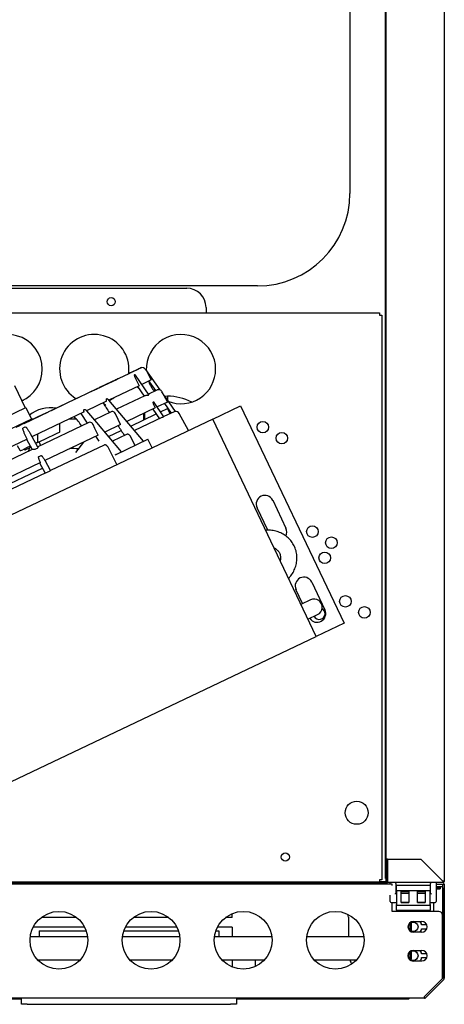
# Model space of a CAD drawing. Units: millimetres. Extents: x 35 to 1349, y -942 to 353.
# Drawn here: x 576 to 587, y 140 to 165 of the extents above; entities that cross this region are included whole.
import ezdxf

# ---------------------------------------------------------------- set-up
doc = ezdxf.new("R2010")
doc.units = ezdxf.units.MM
for name, color, linetype in [('10FG7033', 7, 'Continuous'), ('10GB177002', 7, 'Continuous'), ('10GB177003', 7, 'Continuous'), ('10GB177012', 7, 'Continuous'), ('10GB177014', 7, 'Continuous'), ('10GB177041-1', 7, 'Continuous'), ('10GB177055', 7, 'Continuous'), ('10GB177091', 7, 'Continuous'), ('10GB177091_ESPEC', 7, 'Continuous'), ('10GB177094', 7, 'Continuous'), ('10GB177098', 7, 'Continuous'), ('202X77', 7, 'Continuous'), ('302X05', 7, 'Continuous'), ('304X02', 7, 'Continuous'), ('304X06', 7, 'Continuous'), ('304X42', 7, 'Continuous'), ('308X115_R', 7, 'Continuous'), ('506X55', 7, 'Continuous'), ('603X316', 7, 'Continuous'), ('603X322_DER', 7, 'Continuous'), ('__SERINF01_OFICT', 7, 'Continuous'), ('INY_CUE_AGB700', 7, 'Continuous')]:
    doc.layers.add(name, color=color, linetype=linetype)

msp = doc.modelspace()

# ---------------------------------------------------------------- linework, layer by layer
at = {"layer": '10FG7033', "color": 7, "linetype": 'Continuous'}
for p, q in [((562.31, 158.262), (580.71, 158.262)), ((581.21, 157.762), (581.21, 157.623)), ((559.506, 157.622), (585.71, 157.622)), ((581.21, 157.622), (581.21, 157.623)), ((585.71, 157.622), (585.71, 157.562)), ((585.71, 157.562), (585.77, 157.562)), ((585.77, 157.562), (585.77, 142.912)), ((585.71, 142.851), (564.742, 142.851)), ((585.71, 142.912), (585.71, 142.851)), ((585.77, 142.912), (585.71, 142.912))]:
    msp.add_line(p, q, dxfattribs=at)
for centre, radius in [((578.75, 157.912), 0.106), ((582.685, 154.656), 0.15), ((583.179, 154.37), 0.15), ((583.97, 151.945), 0.15), ((584.464, 151.658), 0.15), ((584.291, 151.267), 0.15), ((584.826, 150.137), 0.15), ((585.32, 149.851), 0.15), ((585.12, 144.651), 0.3), ((583.27, 143.501), 0.106)]:
    msp.add_circle(centre, radius, dxfattribs=at)
for centre, radius, start, end in [((580.71, 157.762), 0.5, 0, 90), ((576.06, 156.162), 0.9, 0, 149.7269), ((578.31, 156.162), 0.9, 0, 238.3682), ((580.56, 156.162), 0.9, 0, 182.3271), ((576.06, 156.162), 0.9, 294.1942, 0), ((578.31, 156.162), 0.9, 352.3194, 0), ((580.56, 156.162), 0.9, 247.9558, 0), ((580.56, 156.162), 0.9, 201.5753, 219.7214), ((578.31, 156.162), 0.9, 295.3543, 304.4456), ((577.185, 154.262), 0.9, 80.7474, 128.9931), ((577.185, 154.262), 0.9, 28.1921, 47.8555), ((584.148, 149.816), 0.15, 206.4156, 0), ((584.148, 149.816), 0.15, 0, 60.544)]:
    msp.add_arc(centre, radius, start, end, dxfattribs=at)
at = {"layer": '10GB177002', "color": 7, "linetype": 'Continuous'}
for p, q in [((587.394, 179.711), (587.394, 142.871)), ((585.889, 143.446), (585.889, 178.396)), ((585.919, 143.446), (585.889, 143.446)), ((585.889, 142.871), (585.889, 143.44)), ((585.889, 143.44), (585.904, 143.44)), ((585.919, 143.446), (586.789, 143.446)), ((586.794, 143.44), (585.919, 143.44)), ((585.919, 143.44), (585.919, 142.871)), ((586.789, 143.446), (587.364, 142.871)), ((587.364, 142.871), (586.794, 143.44)), ((583.749, 142.84), (585.919, 142.84)), ((585.71, 142.87), (585.889, 142.87)), ((585.919, 142.84), (585.919, 142.871)), ((587.364, 142.84), (585.919, 142.84)), ((587.364, 142.871), (587.385, 142.871)), ((587.364, 142.87), (587.364, 142.849)), ((587.364, 142.849), (587.364, 142.84)), ((587.394, 142.871), (587.385, 142.871))]:
    msp.add_line(p, q, dxfattribs=at)
for centre, radius, start, end in [((583.749, 142.871), 0.0305, 219.9745, 270), ((585.919, 142.871), 0.0305, 180, 270), ((587.364, 142.871), 0.0305, 270, 360), ((587.364, 142.871), 0.0005, 270, 0), ((587.313, 139.491), 3.381, 88.7678, 89.1334), ((587.362, 142.869), 0.00314, 36.9892, 46.6645), ((590.744, 142.922), 3.381, 180.8666, 181.2322), ((587.366, 142.873), 0.00314, 223.3355, 233.0108)]:
    msp.add_arc(centre, radius, start, end, dxfattribs=at)
at = {"layer": '10GB177003', "color": 7, "linetype": 'Continuous'}
for p in [(564.741, 142.84), (583.64, 142.851)]:
    msp.add_line(p, (583.64, 142.84), dxfattribs=at)
msp.add_arc((583.64, 142.871), 0.0305, 270, 320.0255, dxfattribs=at)
at = {"layer": '10GB177012', "color": 7, "linetype": 'Continuous'}
msp.add_arc((583.714, 142.871), 0.0305, 270, 305.658, dxfattribs=at)
at = {"layer": '10GB177014', "color": 7, "linetype": 'Continuous'}
msp.add_line((587.269, 142.966), (587.269, 142.965), dxfattribs=at)
at = {"layer": '10GB177041-1', "color": 7, "linetype": 'Continuous'}
msp.add_line((585.87, 142.946), (585.87, 178.671), dxfattribs=at)
at = {"layer": '10GB177055', "color": 7, "linetype": 'Continuous'}
for p, q in [((576.419, 139.817), (570.794, 139.817)), ((586.454, 139.817), (581.999, 139.817)), ((586.454, 139.826), (586.454, 139.817)), ((586.489, 139.84), (586.475, 139.826))]:
    msp.add_line(p, q, dxfattribs=at)
for centre, radius, start, end in [((583.074, 139.899), 3.381, 358.7678, 359.1334), ((586.454, 139.848), 0.0305, 270, 315)]:
    msp.add_arc(centre, radius, start, end, dxfattribs=at)
at = {"layer": '10GB177091', "color": 7, "linetype": 'Continuous'}
for p, q in [((586.044, 142.8), (554.394, 142.8)), ((580.424, 142.806), (564.736, 142.806)), ((580.424, 142.8), (580.424, 142.806)), ((580.774, 142.806), (580.424, 142.806)), ((582.099, 142.806), (580.774, 142.806)), ((580.774, 142.8), (580.774, 142.806)), ((582.099, 142.806), (582.099, 142.8)), ((586.044, 142.76), (586.044, 142.8)), ((587.185, 142.8), (587.354, 142.8)), ((587.349, 142.725), (587.185, 142.725)), ((587.349, 142.725), (587.349, 141.991)), ((587.354, 142.8), (587.394, 142.8)), ((587.354, 142.7), (587.354, 142.8)), ((587.354, 142.7), (587.354, 140.357)), ((587.394, 142.8), (587.394, 142.7)), ((587.394, 142.7), (587.394, 140.357)), ((586.044, 142.091), (586.044, 142.323)), ((587.249, 142.091), (586.044, 142.091)), ((586.587, 141.828), (586.812, 141.828)), ((587.349, 140.352), (587.349, 141.991)), ((586.812, 141.553), (586.587, 141.553)), ((586.587, 141.078), (586.812, 141.078)), ((586.812, 140.803), (586.587, 140.803)), ((587.354, 140.357), (586.878, 139.88)), ((586.878, 139.881), (587.349, 140.352)), ((587.383, 140.328), (586.906, 139.852)), ((586.878, 139.84), (553.561, 139.84)), ((586.878, 139.852), (586.878, 139.84))]:
    msp.add_line(p, q, dxfattribs=at)
for centre in [(577.393, 141.341), (579.784, 141.341), (582.175, 141.341), (584.566, 141.341)]:
    msp.add_circle(centre, 0.75, dxfattribs=at)
for centre, radius, start, end in [((587.354, 142.8), 0.0405, 0, 90), ((587.354, 142.8), 0.0005, 0, 90), ((587.249, 141.991), 0.1, 0, 90), ((586.587, 141.691), 0.137, 90, 270), ((586.812, 141.691), 0.138, 270, 90), ((586.587, 140.941), 0.138, 90, 270), ((586.812, 140.941), 0.137, 270, 90), ((587.354, 140.357), 0.0005, 315, 0), ((587.354, 140.357), 0.0405, 315, 0), ((580.931, 139.949), 5.948, 359.0701, 359.346), ((586.878, 139.881), 0.0405, 270, 315)]:
    msp.add_arc(centre, radius, start, end, dxfattribs=at)
at = {"layer": '10GB177091_ESPEC', "color": 7, "linetype": 'Continuous'}
for p, q in [((586.044, 142.8), (554.394, 142.8)), ((580.424, 142.806), (564.736, 142.806)), ((580.424, 142.8), (580.424, 142.806)), ((580.774, 142.806), (580.424, 142.806)), ((582.099, 142.806), (580.774, 142.806)), ((580.774, 142.8), (580.774, 142.806)), ((582.099, 142.806), (582.099, 142.8)), ((586.044, 142.76), (586.044, 142.8)), ((587.185, 142.8), (587.354, 142.8)), ((587.349, 142.725), (587.185, 142.725)), ((587.349, 142.725), (587.349, 141.991)), ((587.354, 142.8), (587.394, 142.8)), ((587.354, 142.7), (587.354, 142.8)), ((587.354, 142.7), (587.354, 140.357)), ((587.394, 142.8), (587.394, 142.7)), ((587.394, 142.7), (587.394, 140.357)), ((586.044, 142.091), (586.044, 142.323)), ((587.249, 142.091), (586.044, 142.091)), ((586.587, 141.828), (586.812, 141.828)), ((587.349, 140.352), (587.349, 141.991)), ((586.812, 141.553), (586.587, 141.553)), ((586.587, 141.078), (586.812, 141.078)), ((586.812, 140.803), (586.587, 140.803)), ((587.354, 140.357), (586.878, 139.88)), ((586.878, 139.881), (587.349, 140.352)), ((587.383, 140.328), (586.906, 139.852)), ((586.878, 139.84), (553.561, 139.84)), ((586.878, 139.852), (586.878, 139.84))]:
    msp.add_line(p, q, dxfattribs=at)
for centre in [(577.393, 141.341), (579.784, 141.341), (582.175, 141.341), (584.566, 141.341)]:
    msp.add_circle(centre, 0.75, dxfattribs=at)
for centre, radius, start, end in [((587.354, 142.8), 0.0405, 0, 90), ((587.354, 142.8), 0.0005, 0, 90), ((587.249, 141.991), 0.1, 0, 90), ((586.587, 141.691), 0.137, 90, 270), ((586.812, 141.691), 0.138, 270, 90), ((586.587, 140.941), 0.138, 90, 270), ((586.812, 140.941), 0.137, 270, 90), ((587.354, 140.357), 0.0005, 315, 0), ((587.354, 140.357), 0.0405, 315, 0), ((580.931, 139.949), 5.948, 359.0701, 359.346), ((586.878, 139.881), 0.0405, 270, 315)]:
    msp.add_arc(centre, radius, start, end, dxfattribs=at)
at = {"layer": '10GB177094', "color": 7, "linetype": 'Continuous'}
for p, q in [((586.044, 142.8), (554.394, 142.8)), ((580.424, 142.806), (564.736, 142.806)), ((580.424, 142.8), (580.424, 142.806)), ((580.774, 142.806), (580.424, 142.806)), ((582.099, 142.806), (580.774, 142.806)), ((580.774, 142.8), (580.774, 142.806)), ((582.099, 142.806), (582.099, 142.8)), ((586.044, 142.76), (586.044, 142.8)), ((587.185, 142.8), (587.354, 142.8)), ((587.349, 142.725), (587.185, 142.725)), ((587.349, 142.725), (587.349, 141.991)), ((587.354, 142.8), (587.394, 142.8)), ((587.354, 142.7), (587.354, 142.8)), ((587.354, 142.7), (587.354, 140.357)), ((587.394, 142.8), (587.394, 142.7)), ((587.394, 142.7), (587.394, 140.357)), ((586.044, 142.091), (586.044, 142.323)), ((587.249, 142.091), (586.044, 142.091)), ((586.587, 141.828), (586.812, 141.828)), ((587.349, 140.352), (587.349, 141.991)), ((586.812, 141.553), (586.587, 141.553)), ((586.587, 141.078), (586.812, 141.078)), ((586.812, 140.803), (586.587, 140.803)), ((587.354, 140.357), (586.878, 139.88)), ((586.878, 139.881), (587.349, 140.352)), ((587.383, 140.328), (586.906, 139.852)), ((586.878, 139.84), (553.561, 139.84)), ((586.878, 139.852), (586.878, 139.84))]:
    msp.add_line(p, q, dxfattribs=at)
for centre in [(577.393, 141.341), (579.784, 141.341), (582.175, 141.341), (584.566, 141.341)]:
    msp.add_circle(centre, 0.75, dxfattribs=at)
for centre, radius, start, end in [((587.354, 142.8), 0.0405, 0, 90), ((587.354, 142.8), 0.0005, 0, 90), ((587.249, 141.991), 0.1, 0, 90), ((586.587, 141.691), 0.137, 90, 270), ((586.812, 141.691), 0.138, 270, 90), ((586.587, 140.941), 0.138, 90, 270), ((586.812, 140.941), 0.137, 270, 90), ((587.354, 140.357), 0.0005, 315, 0), ((587.354, 140.357), 0.0405, 315, 0), ((580.931, 139.949), 5.948, 359.0701, 359.346), ((586.878, 139.881), 0.0405, 270, 315)]:
    msp.add_arc(centre, radius, start, end, dxfattribs=at)
at = {"layer": '10GB177098', "color": 7, "linetype": 'Continuous'}
for p, q in [((587.025, 142.68), (587.034, 142.68)), ((587.185, 142.71), (587.291, 142.71)), ((587.185, 142.68), (587.291, 142.68)), ((587.291, 142.71), (587.291, 142.68)), ((586.541, 141.575), (586.541, 141.807)), ((586.511, 141.592), (586.511, 141.79)), ((578.137, 141.43), (576.648, 141.43)), ((580.529, 141.43), (579.039, 141.43)), ((582.92, 141.43), (581.43, 141.43)), ((585.311, 141.43), (583.822, 141.43)), ((586.51, 140.861), (586.51, 141.039)), ((586.511, 140.861), (586.511, 141.04)), ((586.541, 140.861), (586.541, 141.057)), ((576.843, 140.83), (577.942, 140.83)), ((579.235, 140.83), (580.333, 140.83)), ((581.626, 140.83), (582.725, 140.83)), ((584.017, 140.83), (585.116, 140.83)), ((586.51, 140.861), (586.51, 140.842))]:
    msp.add_line(p, q, dxfattribs=at)
for radius, start in [(0.0005, 270), (0.0305, 295.6392)]:
    msp.add_arc((586.51, 140.861), radius, start, 0, dxfattribs=at)
at = {"layer": '202X77', "color": 7, "linetype": 'Continuous'}
for p, q in [((584.945, 176.972), (584.945, 160.722)), ((582.545, 158.322), (557.845, 158.322))]:
    msp.add_line(p, q, dxfattribs=at)
msp.add_arc((582.545, 160.722), 2.4, 270, 0, dxfattribs=at)
at = {"layer": '302X05', "color": 7, "linetype": 'Continuous'}
for p, q in [((580.031, 155.055), (580.212, 155.141)), ((580.276, 155.006), (580.212, 155.141)), ((581.383, 154.868), (582.105, 155.212)), ((582.105, 155.212), (584.792, 149.569)), ((581.383, 154.868), (569.962, 149.43)), ((579.256, 154.686), (579.919, 155.002)), ((584.07, 149.225), (581.383, 154.868)), ((578.681, 154.412), (579.009, 154.569)), ((575.418, 152.858), (576.964, 153.595)), ((582.813, 151.982), (582.535, 152.565)), ((582.941, 152.758), (583.285, 152.036)), ((583.952, 150.636), (584.296, 149.914)), ((583.718, 150.08), (583.545, 150.443)), ((583.922, 150.176), (583.673, 150.058)), ((583.856, 149.674), (584.104, 149.793)), ((584.792, 149.569), (584.07, 149.225)), ((572.648, 143.787), (584.07, 149.225))]:
    msp.add_line(p, q, dxfattribs=at)
for centre, radius, start, end in [((582.738, 152.661), 0.225, 25.4607, 205.4607), ((583.082, 151.939), 0.225, 331.951, 25.4607), ((583.749, 150.54), 0.225, 25.4607, 205.4607), ((584.013, 149.984), 0.213, 295.4607, 115.4607), ((584.092, 149.817), 0.225, 212.4811, 25.4607)]:
    msp.add_arc(centre, radius, start, end, dxfattribs=at)
for points, knots in [([(583.354, 150.73), (583.358, 150.734), (583.393, 150.774), (583.454, 150.855), (583.518, 150.982), (583.559, 151.116), (583.574, 151.253), (583.564, 151.387), (583.529, 151.516), (583.471, 151.635), (583.392, 151.74), (583.295, 151.829), (583.181, 151.9), (583.055, 151.951), (582.919, 151.981), (582.818, 151.986), (582.764, 151.983), (582.758, 151.983)], [0.1377595, 0.1377595, 0.1377595, 0.1377595, 0.1441341, 0.200102, 0.2559756, 0.3116145, 0.3668722, 0.4216448, 0.4759185, 0.5297888, 0.5834357, 0.6370191, 0.6907599, 0.7448227, 0.7992875, 0.8541532, 0.8621999, 0.8621999, 0.8621999, 0.8621999]), ([(582.978, 151.522), (582.983, 151.52), (583.013, 151.504), (583.062, 151.47), (583.11, 151.41), (583.14, 151.337), (583.148, 151.262), (583.141, 151.212), (583.136, 151.191)], [0.3059463, 0.3059463, 0.3059463, 0.3059463, 0.3216611, 0.3959345, 0.4732316, 0.5545844, 0.638001, 0.6942507, 0.6942507, 0.6942507, 0.6942507])]:
    msp.add_open_spline(points, degree=3, knots=knots, dxfattribs=at)
at = {"layer": '304X02', "color": 7, "linetype": 'Continuous'}
for p, q in [((576.238, 155.741), (576.517, 155.154)), ((575.994, 154.905), (576.536, 155.163)), ((576.536, 155.163), (576.68, 154.86)), ((576.68, 154.86), (576.138, 154.602)), ((576.652, 154.848), (576.658, 154.834)), ((576.389, 154.722), (576.396, 154.709)), ((576.415, 154.718), (576.409, 154.731)), ((576.493, 154.09), (576.508, 154.059)), ((576.668, 154.135), (576.508, 154.059)), ((576.512, 154.099), (576.527, 154.068)), ((576.88, 154.268), (576.915, 154.18))]:
    msp.add_line(p, q, dxfattribs=at)
msp.add_open_spline([(576.592, 154.025), (576.593, 154.027), (576.594, 154.028), (576.612, 154.06), (576.627, 154.091), (576.64, 154.122)], degree=3, knots=[0.62172202, 0.62172202, 0.62172202, 0.62172202, 0.625, 0.625, 0.6783104, 0.6783104, 0.6783104, 0.6783104], dxfattribs=at)
at = {"layer": '304X06', "color": 7, "linetype": 'Continuous'}
msp.add_line((578.03, 154.268), (577.82, 154.002), dxfattribs=at)
for centre, major_axis, ratio, start_param, end_param in [((575.786, 152.065), (3.621, 3.448), 0.347732, -0.35978, -0.286993), ((575.812, 152.037), (3.621, 3.448), 0.347732, -0.342702, -0.266647), ((575.696, 151.966), (4.91, 0.944), 0.390424, 1.033197, 1.081309)]:
    msp.add_ellipse(centre, major_axis=major_axis, ratio=ratio, start_param=start_param, end_param=end_param, dxfattribs=at)
at = {"layer": '304X42', "color": 7, "linetype": 'Continuous'}
for p, q in [((579.243, 156.064), (579.433, 156.155)), ((579.449, 156.159), (579.267, 156.072)), ((579.435, 156.156), (579.432, 156.154)), ((579.448, 156.162), (579.433, 156.155)), ((579.448, 156.162), (579.512, 156.192)), ((579.451, 156.16), (579.449, 156.159)), ((579.532, 156.199), (579.47, 156.169)), ((579.512, 156.192), (579.512, 156.192)), ((579.642, 156.152), (580.014, 155.623)), ((578.885, 155.889), (578.458, 155.686)), ((578.867, 155.882), (578.467, 155.691)), ((578.62, 155.768), (578.861, 155.882)), ((578.862, 155.883), (578.858, 155.88)), ((578.904, 155.903), (578.861, 155.882)), ((578.872, 155.884), (578.867, 155.882)), ((578.904, 155.903), (578.953, 155.926)), ((579.225, 156.052), (578.928, 155.911)), ((578.953, 155.926), (579.214, 156.05)), ((579.215, 156.051), (579.212, 156.049)), ((579.243, 156.064), (579.214, 156.05)), ((579.228, 156.054), (579.225, 156.052)), ((579.342, 156.009), (579.364, 156.02)), ((579.731, 155.491), (579.379, 156.002)), ((579.788, 155.881), (579.543, 155.764)), ((578.392, 155.656), (577.889, 155.416)), ((578.186, 155.561), (578.383, 155.655)), ((578.438, 155.681), (578.383, 155.655)), ((578.438, 155.681), (578.62, 155.768)), ((578.467, 155.691), (578.462, 155.689)), ((579.475, 155.732), (578.688, 155.357)), ((579.431, 155.711), (579.603, 155.46)), ((579.936, 155.619), (579.715, 155.514)), ((579.905, 155.604), (579.752, 155.821)), ((579.962, 155.627), (579.942, 155.622)), ((577.8, 155.374), (577.219, 155.097)), ((577.605, 155.285), (577.803, 155.379)), ((577.804, 155.379), (577.799, 155.376)), ((577.812, 155.38), (577.8, 155.374)), ((577.869, 155.41), (577.803, 155.379)), ((577.869, 155.41), (578.186, 155.561)), ((578.631, 155.393), (578.63, 155.392)), ((579.59, 154.291), (578.687, 155.358)), ((579.622, 155.47), (578.888, 155.12)), ((579.647, 155.477), (579.627, 155.472)), ((580.137, 155.448), (580.067, 155.577)), ((580.137, 155.449), (580.407, 155.065)), ((577.199, 155.091), (577.125, 155.056)), ((577.199, 155.091), (577.605, 155.285)), ((578.056, 155.119), (578.055, 155.119)), ((578.631, 155.33), (578.112, 155.083)), ((579.894, 155.156), (579.156, 154.804)), ((579.833, 155.127), (580.005, 154.877)), ((580.119, 154.928), (579.865, 155.296)), ((580.213, 155.308), (579.945, 155.18)), ((580.314, 155.024), (580.139, 155.272)), ((576.46, 154.739), (576.986, 154.99)), ((577.115, 155.048), (576.48, 154.745)), ((578.045, 155.051), (576.691, 154.406)), ((576.986, 154.99), (577.125, 155.056)), ((577.125, 155.052), (577.115, 155.048)), ((577.126, 155.056), (577.12, 155.053)), ((577.958, 155.009), (578.124, 154.756)), ((577.958, 155.009), (578.124, 154.756)), ((578.374, 154.776), (578.113, 155.083)), ((578.751, 155.055), (578.314, 154.847)), ((578.763, 155.059), (578.751, 155.055)), ((578.928, 154.855), (578.864, 155.003)), ((578.993, 154.727), (578.928, 154.855)), ((580.061, 154.903), (579.356, 154.568)), ((580.383, 155.057), (580.117, 154.93)), ((580.756, 154.569), (580.515, 155.014)), ((576.285, 154.656), (576.38, 154.701)), ((576.374, 154.695), (576.366, 154.691)), ((576.38, 154.701), (576.374, 154.698)), ((576.46, 154.739), (576.38, 154.701)), ((576.461, 154.637), (576.52, 154.666)), ((578.168, 154.777), (576.826, 154.138)), ((577.418, 154.569), (577.415, 154.751)), ((578.191, 154.782), (578.168, 154.777)), ((578.323, 154.619), (578.277, 154.724)), ((578.409, 154.449), (578.323, 154.619)), ((579.016, 154.018), (578.374, 154.776)), ((578.993, 154.727), (578.581, 154.531)), ((576.564, 154.346), (575.052, 153.626)), ((576.554, 154.341), (576.699, 154.078)), ((576.841, 154.135), (576.652, 154.48)), ((577.016, 154.339), (576.83, 154.251)), ((576.843, 154.296), (576.841, 154.477)), ((577.342, 154.495), (577.016, 154.339)), ((578.409, 154.449), (577.029, 153.792)), ((577.395, 154.52), (577.342, 154.495)), ((577.404, 154.524), (577.395, 154.52)), ((577.418, 154.546), (577.418, 154.569)), ((578.346, 154.419), (578.429, 154.292)), ((579.148, 154.469), (578.782, 154.294)), ((578.875, 153.951), (579.7, 154.344)), ((579.367, 154.185), (579.252, 154.413)), ((579.812, 154.12), (579.7, 154.344)), ((576.7, 154.078), (575.181, 153.355)), ((576.306, 154.18), (576.374, 154.06)), ((576.407, 154.049), (576.455, 154.072)), ((576.588, 154.135), (576.455, 154.072)), ((576.651, 154.165), (576.588, 154.135)), ((576.709, 154.078), (576.701, 154.079)), ((576.79, 154.232), (576.789, 154.231)), ((576.821, 154.247), (576.79, 154.232)), ((576.83, 154.251), (576.821, 154.247)), ((576.844, 154.274), (576.843, 154.296)), ((578.564, 154.19), (577.175, 153.529)), ((578.895, 153.684), (578.667, 154.135)), ((578.853, 153.94), (578.866, 153.947)), ((578.875, 153.951), (578.866, 153.947)), ((576.912, 153.736), (575.348, 152.991)), ((576.892, 153.727), (577.037, 153.463)), ((577.175, 153.529), (577.032, 153.789)), ((577.053, 153.471), (575.479, 152.722))]:
    msp.add_line(p, q, dxfattribs=at)
for centre, radius, start, end in [((579.475, 156.067), 0.0968, 114.4302, 115.4621), ((579.49, 156.074), 0.0974, 98.7654, 115.4516), ((579.555, 156.102), 0.1, 29.8869, 115.4607), ((663.89, 201.51), 95.682, 208.29868, 208.4817), ((578.893, 155.814), 0.0752, 114.2639, 115.4304), ((578.937, 155.834), 0.0766, 96.6175, 115.3926), ((578.945, 155.799), 0.112, 96.8239, 111.0289), ((579.252, 155.971), 0.0882, 114.374, 115.454), ((579.281, 155.984), 0.0892, 98.0152, 115.4315), ((579.291, 155.941), 0.133, 98.522, 110.5682), ((581.462, 156.869), 2.289, 202.1467, 209.7934), ((577.356, 154.659), 2.427, 33.601, 34.0684), ((581.727, 157.198), 2.408, 213.8479, 214.8992), ((578.461, 155.631), 0.0549, 93.1603, 115.2714), ((578.467, 155.612), 0.0754, 98.0167, 111.802), ((579.48, 155.513), 0.4, 35.1414, 55.4607), ((579.979, 155.529), 0.1, 111.9519, 115.4544), ((579.979, 155.526), 0.103, 70.2179, 99.6662), ((579.98, 155.529), 0.1, 28.4607, 69.7513), ((577.824, 155.334), 0.0492, 113.8772, 115.3071), ((577.89, 155.364), 0.0507, 92.2508, 115.2227), ((579.659, 155.392), 0.0862, 111.6771, 115.4004), ((577.219, 155.047), 0.0485, 91.8907, 113.3847), ((577.217, 155.054), 0.041, 96.5895, 114.3232), ((580.494, 155.511), 0.697, 197.4105, 210.6076), ((577.137, 155.031), 0.027, 112.9609, 114.8289), ((578.781, 154.972), 0.0886, 20.8335, 101.267), ((580.281, 154.37), 0.577, 108.7791, 112.3723), ((580.428, 154.961), 0.105, 101.5711, 115.2961), ((580.427, 154.967), 0.1, 28.4607, 101.2737), ((576.385, 154.688), 0.0144, 110.9076, 113.299), ((576.475, 154.706), 0.0362, 88.0325, 114.0663), ((576.474, 154.709), 0.0334, 90.8765, 114.4932), ((578.192, 154.692), 0.0903, 21.0074, 90.6577), ((577.393, 154.547), 0.025, 295.4607, 359.4864), ((576.704, 154.069), 0.0101, 104.2546, 113.8179), ((576.819, 154.273), 0.025, 295.4607, 2.3947), ((576.396, 154.072), 0.025, 209.4607, 295.4607), ((576.596, 154.697), 1.309, 290.4236, 292.3129), ((577.109, 153.608), 0.103, 294.9421, 309.5137)]:
    msp.add_arc(centre, radius, start, end, dxfattribs=at)
for centre, major_axis, ratio, start_param, end_param in [((579.444, 156.132), (0.0107, -0.0226), 0.173648, 3.141593, 3.399537), ((578.872, 155.86), (0.0107, -0.0226), 0.5, 3.141593, 3.399532), ((579.225, 156.028), (0.0107, -0.0226), 0.34202, 3.141593, 3.39953), ((579.214, 155.386), (0.243, -0.319), 0.934731, 1.771822, 1.901553), ((577.814, 155.356), (0.0107, -0.0226), 0.707107, 3.141593, 3.374309), ((577.879, 155.387), (0.0107, -0.0226), 0.707107, 3.032088, 3.141593), ((582.141, 151.968), (-2.498, 3.47), 0.33715, -0.069315, -0.052942), ((578.486, 155.039), (-0.157, 0.256), 0.703095, 5.011877, 5.261778), ((578.486, 155.039), (-0.157, 0.256), 0.703095, 5.011877, 5.173433), ((565.798, 175.687), (-14.052, 20.374), 0.054128, 3.124067, 3.141713), ((577.136, 155.033), (-0.0107, 0.0226), 0.866025, 0, 0.246627), ((591.73, 138.051), (-11.989, 16.654), 0.337142, -0.062832, -0.059421), ((576.39, 154.678), (0.0107, -0.0226), 0.939693, 3.141593, 3.399555), ((578.832, 150.392), (-3.368, 2.634), 0.926311, -0.440984, -0.424611), ((565.107, 175.358), (11.823, -21.436), 0.152018, 6.265283, 6.282928), ((586.884, 135.746), (-16.164, 12.64), 0.926324, -0.434608, -0.431196)]:
    msp.add_ellipse(centre, major_axis=major_axis, ratio=ratio, start_param=start_param, end_param=end_param, dxfattribs=at)
for points, knots in [([(578.631, 155.33), (578.628, 155.341), (578.626, 155.353), (578.625, 155.369), (578.625, 155.374), (578.626, 155.385), (578.627, 155.389), (578.63, 155.392)], [0, 0, 0, 0, 0.5, 0.5, 0.75, 0.75, 1, 1, 1, 1]), ([(578.631, 155.393), (578.632, 155.395), (578.634, 155.396), (578.639, 155.397), (578.642, 155.397), (578.647, 155.395), (578.649, 155.393), (578.655, 155.39), (578.657, 155.388), (578.665, 155.382), (578.67, 155.377), (578.679, 155.367), (578.683, 155.362), (578.688, 155.357)], [0, 0, 0, 0, 0.125, 0.125, 0.25, 0.25, 0.375, 0.375, 0.5, 0.5, 0.75, 0.75, 1, 1, 1, 1]), ([(579.709, 155.477), (579.707, 155.476), (579.703, 155.476), (579.693, 155.477), (579.688, 155.478), (579.676, 155.478), (579.67, 155.479), (579.658, 155.478), (579.652, 155.478), (579.647, 155.477)], [0, 0, 0, 0, 0.25, 0.25, 0.5, 0.5, 0.75, 0.75, 1, 1, 1, 1]), ([(580.213, 155.308), (580.2, 155.331), (580.187, 155.355), (580.175, 155.378), (580.171, 155.386), (580.166, 155.394), (580.162, 155.402), (580.159, 155.407), (580.156, 155.413), (580.153, 155.418), (580.151, 155.422), (580.149, 155.425), (580.147, 155.429), (580.146, 155.431), (580.145, 155.434), (580.143, 155.436), (580.142, 155.438), (580.142, 155.44), (580.141, 155.441), (580.14, 155.443), (580.139, 155.444), (580.138, 155.446), (580.138, 155.446), (580.138, 155.447), (580.137, 155.448), (580.137, 155.448), (580.137, 155.448), (580.137, 155.449), (580.137, 155.449), (580.137, 155.449), (580.137, 155.449)], [0, 0, 0, 0, 0.477878, 0.477878, 0.477878, 0.64339, 0.64339, 0.64339, 0.755605, 0.755605, 0.755605, 0.832069, 0.832069, 0.832069, 0.884549, 0.884549, 0.884549, 0.920959, 0.920959, 0.920959, 0.958519, 0.958519, 0.958519, 0.974032, 0.974032, 0.974032, 0.989839, 0.989839, 0.989839, 1, 1, 1, 1]), ([(578.045, 155.051), (578.043, 155.057), (578.042, 155.064), (578.04, 155.078), (578.04, 155.084), (578.04, 155.097), (578.04, 155.104), (578.044, 155.112), (578.045, 155.114), (578.049, 155.118), (578.052, 155.119), (578.055, 155.119)], [0, 0, 0, 0, 0.25, 0.25, 0.5, 0.5, 0.75, 0.75, 0.875, 0.875, 1, 1, 1, 1]), ([(578.056, 155.119), (578.061, 155.12), (578.066, 155.118), (578.076, 155.113), (578.081, 155.11), (578.095, 155.1), (578.104, 155.092), (578.112, 155.083)], [0, 0, 0, 0, 0.25, 0.25, 0.5, 0.5, 1, 1, 1, 1]), ([(579.851, 155.313), (579.851, 155.313), (579.852, 155.312), (579.854, 155.311), (579.855, 155.309), (579.858, 155.306), (579.86, 155.303), (579.863, 155.299), (579.864, 155.298), (579.865, 155.296)], [0, 0, 0, 0, 0.03125, 0.03125, 0.0625, 0.0625, 0.125, 0.125, 0.1583527, 0.1583527, 0.1583527, 0.1583527]), ([(576.564, 154.346), (576.541, 154.392), (576.52, 154.439), (576.491, 154.51), (576.481, 154.534), (576.469, 154.571), (576.465, 154.583), (576.46, 154.602), (576.459, 154.608), (576.457, 154.617), (576.457, 154.621), (576.457, 154.627), (576.457, 154.63), (576.458, 154.633)], [0, 0, 0, 0, 0.5, 0.5, 0.75, 0.75, 0.875, 0.875, 0.9375, 0.9375, 0.96875, 0.96875, 1, 1, 1, 1]), ([(576.525, 154.665), (576.528, 154.664), (576.531, 154.662), (576.536, 154.658), (576.538, 154.656), (576.545, 154.649), (576.549, 154.644), (576.561, 154.629), (576.568, 154.618), (576.59, 154.586), (576.604, 154.564), (576.629, 154.521), (576.64, 154.501), (576.652, 154.48)], [0, 0, 0, 0, 0.03125, 0.03125, 0.0625, 0.0625, 0.125, 0.125, 0.25, 0.25, 0.5, 0.5, 0.729802, 0.729802, 0.729802, 0.729802]), ([(579.252, 154.413), (579.249, 154.419), (579.246, 154.424), (579.239, 154.434), (579.235, 154.439), (579.227, 154.448), (579.222, 154.452), (579.213, 154.459), (579.208, 154.462), (579.199, 154.467), (579.194, 154.469), (579.184, 154.472), (579.18, 154.473), (579.165, 154.474), (579.156, 154.472), (579.148, 154.469)], [0, 0, 0, 0, 0.125, 0.125, 0.25, 0.25, 0.375, 0.375, 0.5, 0.5, 0.625, 0.625, 0.75, 0.75, 1, 1, 1, 1]), ([(576.769, 154.077), (576.763, 154.075), (576.757, 154.074), (576.745, 154.073), (576.739, 154.074), (576.729, 154.075), (576.724, 154.076), (576.715, 154.077), (576.712, 154.078), (576.709, 154.078)], [0, 0, 0, 0, 0.25, 0.25, 0.5, 0.5, 0.75, 0.75, 1, 1, 1, 1]), ([(576.841, 154.135), (576.841, 154.135), (576.842, 154.135), (576.843, 154.132), (576.843, 154.129), (576.842, 154.123), (576.841, 154.119), (576.837, 154.112), (576.833, 154.108), (576.828, 154.106)], [0.2258914, 0.2258914, 0.2258914, 0.2258914, 0.25, 0.25, 0.5, 0.5, 0.75, 0.75, 1, 1, 1, 1]), ([(578.667, 154.135), (578.665, 154.14), (578.661, 154.146), (578.654, 154.156), (578.65, 154.161), (578.642, 154.17), (578.638, 154.174), (578.629, 154.181), (578.624, 154.184), (578.615, 154.189), (578.61, 154.191), (578.6, 154.194), (578.595, 154.195), (578.581, 154.196), (578.572, 154.194), (578.564, 154.19)], [0, 0, 0, 0, 0.125, 0.125, 0.25, 0.25, 0.375, 0.375, 0.5, 0.5, 0.625, 0.625, 0.75, 0.75, 1, 1, 1, 1]), ([(576.912, 153.736), (576.902, 153.761), (576.892, 153.786), (576.883, 153.811), (576.88, 153.819), (576.878, 153.828), (576.875, 153.837), (576.873, 153.843), (576.871, 153.849), (576.87, 153.855), (576.869, 153.859), (576.868, 153.863), (576.867, 153.867), (576.867, 153.87), (576.866, 153.873), (576.866, 153.876), (576.866, 153.878), (576.866, 153.88), (576.866, 153.882), (576.866, 153.884), (576.866, 153.886), (576.866, 153.888), (576.866, 153.889), (576.867, 153.89), (576.867, 153.89), (576.867, 153.891), (576.868, 153.892), (576.868, 153.892), (576.869, 153.893), (576.869, 153.893), (576.87, 153.893)], [0, 0, 0, 0, 0.477878, 0.477878, 0.477878, 0.64339, 0.64339, 0.64339, 0.755605, 0.755605, 0.755605, 0.832069, 0.832069, 0.832069, 0.884549, 0.884549, 0.884549, 0.920959, 0.920959, 0.920959, 0.958519, 0.958519, 0.958519, 0.974032, 0.974032, 0.974032, 0.989839, 0.989839, 0.989839, 1, 1, 1, 1]), ([(576.929, 153.922), (576.931, 153.922), (576.932, 153.922), (576.936, 153.921), (576.937, 153.92), (576.941, 153.917), (576.944, 153.915), (576.951, 153.907), (576.956, 153.902), (576.969, 153.886), (576.977, 153.874), (577.001, 153.84), (577.015, 153.816), (577.029, 153.792)], [0, 0, 0, 0, 0.03125, 0.03125, 0.0625, 0.0625, 0.125, 0.125, 0.25, 0.25, 0.5, 0.5, 1, 1, 1, 1])]:
    msp.add_open_spline(points, degree=3, knots=knots, dxfattribs=at)
for points in [[(578.537, 155.285), (578.591, 155.202), (578.647, 155.118), (578.703, 155.032)], [(578.926, 154.695), (578.98, 154.612), (579.036, 154.528), (579.092, 154.442)]]:
    msp.add_open_spline(points, degree=3, dxfattribs=at)
at = {"layer": '308X115_R', "color": 7, "linetype": 'Continuous'}
for p, q in [((577.85, 141.935), (576.936, 141.935)), ((580.241, 141.935), (579.327, 141.935)), ((581.849, 141.935), (581.718, 141.935)), ((581.889, 141.935), (581.849, 141.935)), ((581.889, 141.935), (581.889, 142.034)), ((578.059, 141.685), (576.727, 141.685)), ((576.88, 141.585), (576.88, 141.43)), ((576.88, 141.585), (578.102, 141.585)), ((579.075, 141.585), (580.493, 141.585)), ((580.45, 141.685), (579.118, 141.685)), ((581.466, 141.585), (581.539, 141.585)), ((581.849, 141.685), (581.509, 141.685)), ((581.539, 141.585), (581.539, 141.43)), ((581.889, 141.685), (581.849, 141.685)), ((581.889, 141.685), (581.889, 141.43)), ((576.88, 140.83), (576.88, 140.793)), ((581.889, 140.83), (581.889, 140.647)), ((576.419, 139.68), (576.419, 139.84)), ((581.999, 139.84), (581.999, 139.68)), ((576.569, 139.68), (576.419, 139.68)), ((576.569, 139.68), (581.849, 139.68)), ((581.999, 139.68), (581.849, 139.68))]:
    msp.add_line(p, q, dxfattribs=at)
at = {"layer": '506X55', "color": 7, "linetype": 'Continuous'}
for p, q in [((582.119, 142.84), (582.119, 142.8)), ((583.64, 142.84), (583.749, 142.84)), ((583.64, 142.84), (583.749, 142.84)), ((587.119, 142.091), (587.119, 142.323)), ((584.904, 141.94), (584.904, 141.43))]:
    msp.add_line(p, q, dxfattribs=at)
for centre, start, end in [((584.304, 141.94), 0, 6.9294), ((584.304, 141.94), 0, 6.904), ((585.504, 141.04), 200.4873, 211.7538), ((585.504, 141.04), 200.4873, 211.7265)]:
    msp.add_arc(centre, 0.6, start, end, dxfattribs=at)
at = {"layer": '603X316', "color": 7, "linetype": 'Continuous'}
for p, q in [((576.419, 155.361), (576.471, 155.361)), ((578.697, 155.361), (578.709, 155.361)), ((578.723, 155.362), (578.709, 155.361)), ((578.709, 155.361), (578.709, 155.355)), ((580.209, 155.461), (580.133, 155.456)), ((576.716, 154.861), (576.679, 154.861)), ((577.856, 154.861), (577.646, 154.861))]:
    msp.add_line(p, q, dxfattribs=at)
msp.add_arc((580.21, 154.111), 1.35, 62.2573, 90.0713, dxfattribs=at)
msp.add_open_spline([(580.209, 155.461), (580.209, 155.461), (580.209, 155.452), (580.209, 155.417), (580.209, 155.391), (580.209, 155.356), (580.209, 155.353), (580.209, 155.35)], degree=3, knots=[0, 0, 0, 0, 0.125, 0.125, 0.25, 0.25, 0.2611714, 0.2611714, 0.2611714, 0.2611714], dxfattribs=at)
at = {"layer": '603X322_DER', "color": 7, "linetype": 'Continuous'}
for p, q in [((582.494, 140.662), (582.494, 140.83)), ((583.619, 139.84), (583.619, 139.83)), ((583.619, 139.83), (583.719, 139.83)), ((583.719, 139.83), (583.769, 139.83)), ((583.769, 139.83), (583.769, 139.84))]:
    msp.add_line(p, q, dxfattribs=at)
at = {"layer": '__SERINF01_OFICT', "color": 7, "linetype": 'Continuous'}
for p, q in [((585.99, 142.8), (585.99, 142.84)), ((587.185, 142.84), (587.185, 142.515)), ((586.14, 142.817), (586.14, 142.558)), ((586.15, 142.611), (586.15, 142.756)), ((586.15, 142.611), (586.15, 142.27)), ((587.015, 142.766), (586.16, 142.766)), ((587.015, 142.629), (586.16, 142.629)), ((586.275, 142.604), (586.475, 142.604)), ((586.275, 142.318), (586.275, 142.604)), ((586.475, 142.604), (586.475, 142.318)), ((586.7, 142.604), (586.9, 142.604)), ((586.7, 142.318), (586.7, 142.604)), ((586.9, 142.604), (586.9, 142.318)), ((587.025, 142.756), (587.025, 142.611)), ((587.025, 142.27), (587.025, 142.611)), ((587.035, 142.558), (587.035, 142.817)), ((585.99, 142.348), (585.99, 142.515)), ((586.015, 142.323), (586.15, 142.323)), ((586.15, 142.558), (586.139, 142.558)), ((586.475, 142.558), (586.275, 142.558)), ((586.275, 142.323), (586.475, 142.323)), ((586.475, 142.318), (586.275, 142.318)), ((586.453, 142.318), (586.296, 142.318)), ((586.9, 142.558), (586.7, 142.558)), ((586.7, 142.323), (586.9, 142.323)), ((586.9, 142.318), (586.7, 142.318)), ((586.725, 142.323), (586.725, 142.318)), ((586.725, 142.318), (586.725, 142.318)), ((586.878, 142.318), (586.725, 142.318)), ((587.035, 142.558), (587.025, 142.558)), ((587.025, 142.323), (587.16, 142.323)), ((587.185, 142.515), (587.185, 142.348)), ((586.15, 142.126), (586.15, 142.27)), ((586.15, 142.126), (586.15, 142.106)), ((586.15, 142.091), (586.15, 142.106)), ((586.16, 142.253), (587.015, 142.253)), ((587.015, 142.116), (586.16, 142.116)), ((587.025, 142.27), (587.025, 142.126)), ((587.025, 142.106), (587.025, 142.126)), ((587.025, 142.106), (587.025, 142.091)), ((586.925, 141.741), (586.806, 141.741)), ((586.806, 141.641), (586.925, 141.641)), ((586.925, 141.77), (586.925, 141.741)), ((586.925, 141.641), (586.925, 141.612)), ((586.925, 140.991), (586.806, 140.991)), ((586.806, 140.891), (586.925, 140.891)), ((586.925, 141.02), (586.925, 140.991)), ((586.925, 140.891), (586.925, 140.862))]:
    msp.add_line(p, q, dxfattribs=at)
for centre in [(586.587, 141.691), (586.587, 140.941)]:
    msp.add_circle(centre, 0.125, dxfattribs=at)
for centre, radius, start, end in [((586.165, 142.673), 0.025, 126.8699, 180), ((586.16, 142.756), 0.01, 90, 180), ((587.015, 142.756), 0.01, 0, 90), ((587.01, 142.673), 0.025, 0, 53.1301), ((586.015, 142.348), 0.025, 180, 270), ((586.29, 142.326), 0.01, 305.4237, 308.4677), ((586.29, 142.326), 0.00978, 307.8425, 0.6252), ((586.459, 142.326), 0.00979, 194.2456, 232.1187), ((586.46, 142.326), 0.01, 231.5323, 234.5763), ((586.884, 142.326), 0.00979, 194.2456, 232.1187), ((586.885, 142.326), 0.01, 231.5323, 234.5763), ((587.16, 142.348), 0.025, 270, 0), ((586.16, 142.126), 0.01, 180, 270), ((587.015, 142.126), 0.01, 270, 0), ((586.587, 141.691), 0.225, 12.8396, 37.6699), ((586.587, 141.691), 0.225, 322.3301, 347.1604), ((586.587, 140.941), 0.225, 12.8396, 37.6699), ((586.587, 140.941), 0.225, 322.3301, 347.1604)]:
    msp.add_arc(centre, radius, start, end, dxfattribs=at)
for centre, major_axis, start_param, end_param in [((586.115, 142.817), (0, -0.0311), 1.570796, 2.408203), ((587.06, 142.817), (0, 0.0311), 0.73339, 1.570796)]:
    msp.add_ellipse(centre, major_axis=major_axis, ratio=0.803408, start_param=start_param, end_param=end_param, dxfattribs=at)
for points, knots in [([(586.16, 142.629), (586.158, 142.629), (586.156, 142.628), (586.153, 142.625), (586.152, 142.624), (586.15, 142.618), (586.15, 142.615), (586.15, 142.611)], [0, 0, 0, 0, 0.25, 0.25, 0.5, 0.5, 1, 1, 1, 1]), ([(587.025, 142.611), (587.025, 142.615), (587.024, 142.618), (587.022, 142.624), (587.021, 142.625), (587.018, 142.628), (587.016, 142.629), (587.015, 142.629)], [0, 0, 0, 0, 0.5, 0.5, 0.75, 0.75, 1, 1, 1, 1]), ([(586.14, 142.558), (586.14, 142.558), (586.139, 142.558), (586.135, 142.556), (586.133, 142.554), (586.126, 142.548), (586.12, 142.543), (586.115, 142.535)], [0, 0, 0, 0, 0.25, 0.25, 0.5, 0.5, 1, 1, 1, 1]), ([(587.06, 142.535), (587.054, 142.543), (587.048, 142.548), (587.041, 142.554), (587.039, 142.556), (587.036, 142.558), (587.035, 142.558), (587.035, 142.558)], [0, 0, 0, 0, 0.5, 0.5, 0.75, 0.75, 1, 1, 1, 1]), ([(586.15, 142.27), (586.15, 142.267), (586.15, 142.263), (586.152, 142.258), (586.153, 142.256), (586.156, 142.254), (586.158, 142.253), (586.16, 142.253)], [0, 0, 0, 0, 0.5, 0.5, 0.75, 0.75, 1, 1, 1, 1]), ([(587.015, 142.253), (587.016, 142.253), (587.018, 142.254), (587.021, 142.256), (587.022, 142.258), (587.024, 142.263), (587.025, 142.267), (587.025, 142.27)], [0, 0, 0, 0, 0.25, 0.25, 0.5, 0.5, 1, 1, 1, 1])]:
    msp.add_open_spline(points, degree=3, knots=knots, dxfattribs=at)
at = {"layer": 'INY_CUE_AGB700', "color": 7, "linetype": 'Continuous'}
for p, q in [((585.904, 143.446), (585.904, 142.87)), ((585.919, 142.87), (585.904, 142.87)), ((587.324, 142.911), (587.324, 142.91))]:
    msp.add_line(p, q, dxfattribs=at)

doc.saveas('drawing.dxf')
